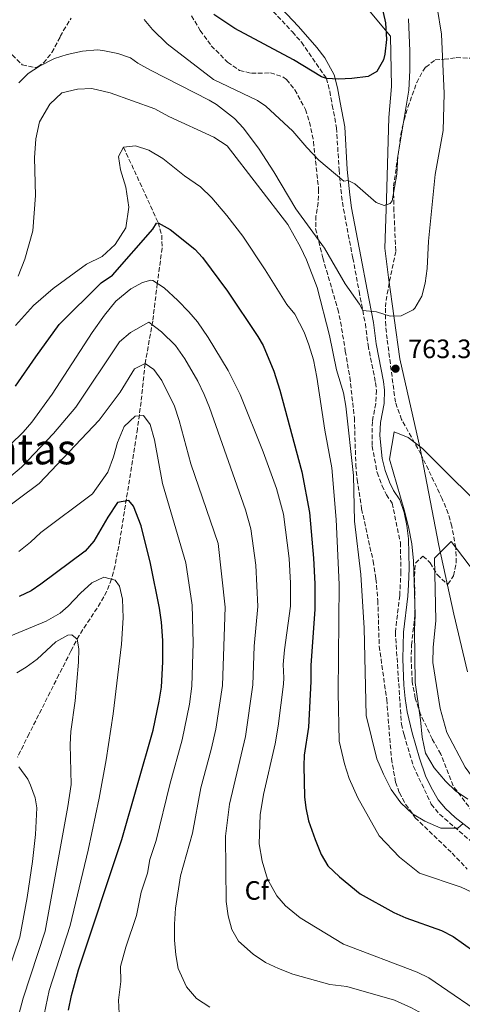
# Model space of a CAD drawing. Units: metres. Extents: x 597182 to 600626, y 4731429 to 4733791.
# Drawn here: x 599253 to 599420, y 4732315 to 4732687 of the extents above; entities that cross this region are included whole.
import ezdxf
from ezdxf.enums import TextEntityAlignment as Align

# ---------------------------------------------------------------- set-up
doc = ezdxf.new("R2010")
doc.units = ezdxf.units.M
doc.header["$MEASUREMENT"] = 0
doc.linetypes.add('DGN Style 3', pattern=[2.435891, 1.739922, -0.695969])
for name, color, linetype, lineweight in [('Barranco lineal', 142, 'DGN Style 3', 13), ('Camino', 7, 'DGN Style 3', 0), ('Cota de punto acotado terreno', 7, 'Continuous', 0), ('Curva de nivel directora', 30, 'Continuous', 30), ('Curva de nivel intermedia', 30, 'Continuous', 0), ('Etiqueta de zona arbolada', 92, 'Continuous', 0), ('Límite de municipio', 7, 'Continuous', 0), ('Margen derecho', 7, 'Continuous', 0), ('Punto acotado terreno (símbolo)', 7, 'Continuous', 0), ('Texto de Área (paraje) menor', 7, 'Continuous', 0), ('Zona arbolada', 92, 'DGN Style 3', 0)]:
    doc.layers.add(name, color=color, linetype=linetype, lineweight=lineweight)
doc.styles.add('Style-Arial', font='arial.ttf')

# ---------------------------------------------------------------- blocks, each defined once
blk = doc.blocks.new('5PATER')
at = {"layer": 'Barranco lineal', "linetype": 'Continuous', "lineweight": 0}
h = blk.add_hatch(color=51, dxfattribs=at)
edge = h.paths.add_edge_path()
edge.add_ellipse((0, 0), major_axis=(-0.11, -0.111), ratio=0.999422, start_angle=0, end_angle=360)

msp = doc.modelspace()

# ---------------------------------------------------------------- linework, layer by layer
at = {"layer": 'Barranco lineal', "color": 142, "linetype": 'DGN Style 3', "lineweight": 13}
msp.add_polyline3d([(599292.17, 4732638.6, 755), (599305.23, 4732610.15, 750), (599306.56, 4732605.49, 749.17), (599306.72, 4732600.58, 748.23), (599304.88, 4732587.2, 745), (599303.17, 4732573.01, 740.44), (599300.29, 4732557, 735), (599298.78, 4732542.59, 731.03), (599297.39, 4732532.45, 729.2), (599290.78, 4732490.48, 722.55), (599288.96, 4732480.79, 720.89), (599287.65, 4732475.69, 720), (599285.88, 4732471.11, 719.12), (599283.51, 4732466.85, 718.17), (599275.38, 4732454.44, 715.29), (599272.34, 4732448.57, 714.24), (599267.8, 4732439.68, 713.31), (599256.58, 4732417.42, 711.9), (599252.17, 4732408.54, 710.57)], dxfattribs=at)
at = {"layer": 'Camino', "color": 7, "linetype": 'DGN Style 3', "lineweight": 0}
msp.add_polyline3d([(599345.29, 4732693.42, 776.35), (599355.81, 4732682.12, 776.04), (599359.29, 4732678.2, 775.78), (599368.69, 4732664.6, 774.96), (599369.92, 4732659.76, 774.71), (599370.85, 4732654.44, 774.18), (599372.49, 4732645.96, 772.73), (599373.41, 4732630.04, 770.96), (599374.36, 4732620.26, 769.12), (599375.09, 4732615.29, 768.63), (599378.61, 4732596.84, 766.78), (599380.97, 4732584.28, 765.87), (599383.33, 4732572.04, 764.45), (599384.37, 4732563.96, 763.68), (599387.18, 4732549.82, 763.36), (599387.49, 4732546.92, 763.38), (599387.24, 4732541.93, 763.47), (599385.97, 4732535.14, 763.72), (599385.89, 4732525.88, 764.14), (599387.81, 4732515.88, 764.55), (599389.61, 4732511, 764.68), (599391.29, 4732507.56, 765.18), (599393.41, 4732504.36, 765.34), (599396.53, 4732489.48, 765.4), (599396.76, 4732478.56, 765.04), (599396.29, 4732469.48, 764.71), (599394.65, 4732455.72, 764.66), (599396.93, 4732421, 765.42), (599397.97, 4732416.92, 765.41), (599401.45, 4732405.08, 763.81), (599408.21, 4732390.84, 761.38), (599411.35, 4732387, 760.8), (599428.73, 4732372.04, 758.73)], dxfattribs=at)
at = {"layer": 'Curva de nivel directora', "color": 30, "linetype": 'Continuous', "lineweight": 30, "flags": 128}
for points, elevation in [([(599389.39, 4732692.19), (599390.91, 4732685.54), (599391.34, 4732679.28), (599390.71, 4732673.74), (599390.13, 4732671.56), (599387.65, 4732667.24), (599384.41, 4732665.32), (599378.25, 4732664.52), (599373.25, 4732664.33), (599368.69, 4732664.6), (599366.77, 4732665.24), (599356.25, 4732671.56), (599334.15, 4732683.48), (599326.25, 4732688.68)], 775), ([(599251.46, 4732548.44), (599259.05, 4732559.6), (599267.93, 4732571.73), (599283.73, 4732587.53), (599287.95, 4732590.33), (599303.24, 4732607.77), (599304.63, 4732610.01), (599305.23, 4732610.15), (599309.79, 4732607.61), (599319.03, 4732600.21), (599321.93, 4732597.06), (599331.37, 4732584.36), (599342.84, 4732567.19), (599344.75, 4732563.85), (599348.8, 4732554.12), (599351.07, 4732546.96), (599359.44, 4732516.13), (599362.33, 4732500.79), (599363.81, 4732483.57), (599364.3, 4732473.94), (599364.23, 4732464.25), (599362.75, 4732443.26), (599362.76, 4732437.07), (599361.9, 4732419.9), (599360.29, 4732409.35), (599360.17, 4732405.24), (599360.45, 4732393.63), (599360.87, 4732389.43), (599361.89, 4732384.52), (599364.35, 4732377.5), (599366.7, 4732371.87), (599369.24, 4732367.56), (599373.64, 4732363.41), (599381.34, 4732357.05), (599394.05, 4732349.9), (599398.64, 4732347.94), (599411.99, 4732343.21), (599416.45, 4732340.92), (599424.25, 4732335.41)], 750), ([(599271.45, 4732313.16), (599272.47, 4732318.63), (599275.21, 4732328.33), (599291.49, 4732377.48), (599303.29, 4732418.76), (599305.61, 4732429.64), (599306.41, 4732435), (599306.94, 4732444.48), (599306.97, 4732452.52), (599306.49, 4732459.48), (599305.77, 4732464.76), (599302.37, 4732481.56), (599298.85, 4732495.8), (599295.85, 4732503.24), (599294.17, 4732505.32), (599289.93, 4732504.6), (599286.25, 4732499.08), (599280.92, 4732490.04), (599277.65, 4732486.28), (599261.01, 4732473.8), (599257.31, 4732471.3), (599252.77, 4732469.16)], 725)]:
    msp.add_lwpolyline(points, dxfattribs=dict(at, elevation=elevation))
at = {"layer": 'Curva de nivel intermedia', "color": 30, "linetype": 'Continuous', "lineweight": 0, "flags": 128}
for points, elevation in [([(599252.66, 4732662.93), (599256.25, 4732666.47), (599260.41, 4732669.24), (599266.14, 4732672.1), (599270.89, 4732673.64), (599276.73, 4732674.92), (599282.33, 4732675.32), (599284.37, 4732675.12), (599290.03, 4732673.95), (599294.77, 4732672.36), (599297.53, 4732670.36), (599302.33, 4732667.72), (599324.45, 4732656.44), (599327.25, 4732654.74), (599334, 4732649.42), (599337.45, 4732645.8), (599343.24, 4732637.88), (599348.87, 4732629.34), (599357.17, 4732615.4), (599367.89, 4732600.52), (599375.77, 4732587.08), (599381.13, 4732579.48), (599382.36, 4732577.07), (599387.53, 4732576.52), (599392.73, 4732574.92), (599396.85, 4732575), (599401.41, 4732577.32), (599402.05, 4732577.98), (599404.6, 4732582.48), (599405.85, 4732587.32), (599406.69, 4732592.92), (599407.13, 4732603.24), (599409.61, 4732628.28), (599412.69, 4732644.92), (599413.01, 4732658.84), (599411.99, 4732681.3), (599410.46, 4732691.28)], 765), ([(599299.92, 4732686.83), (599303.13, 4732683), (599308.65, 4732677.64), (599326.09, 4732664.2), (599342.61, 4732656.2), (599345.76, 4732654.12), (599356.05, 4732644.68), (599361.21, 4732638.52), (599365.85, 4732633.72), (599375.17, 4732625.88), (599376.91, 4732626.02), (599379.37, 4732624.76), (599387.45, 4732617.8), (599390.45, 4732616.6), (599392.65, 4732617.4), (599393.4, 4732618.36), (599395.21, 4732628.52), (599395.57, 4732635.24), (599399.73, 4732660.2), (599400.17, 4732667.56), (599400.17, 4732674.84), (599399.65, 4732687.08)], 770), ([(599252.37, 4732589.96), (599254.97, 4732596.44), (599257.89, 4732607.08), (599258.97, 4732620.36), (599258.61, 4732634.6), (599259.13, 4732641.8), (599260.45, 4732648.2), (599264.37, 4732654.92), (599268.85, 4732659.16), (599274.77, 4732660.52), (599280.21, 4732660.76), (599287.09, 4732659.16), (599303.89, 4732653.16), (599309.29, 4732650.28), (599326.17, 4732642.44), (599331.17, 4732639.16), (599354.13, 4732609.48), (599358.93, 4732600.92), (599361.17, 4732596.12), (599365.21, 4732585.72), (599369.85, 4732567.64), (599372.49, 4732554.6), (599375.13, 4732545.96), (599376.01, 4732540.92), (599378.81, 4732514.84), (599379.21, 4732497.56), (599381.65, 4732477.4), (599382.85, 4732457.24), (599383.61, 4732424.28), (599387.61, 4732407.96), (599390.13, 4732402.12), (599393.09, 4732396.36), (599396.73, 4732391.32), (599401.17, 4732387.16), (599405.81, 4732384.36), (599411.81, 4732381.72), (599418.21, 4732381.8), (599420.19, 4732383.47)], 760), ([(599251.41, 4732571.4), (599258.21, 4732578.92), (599265.65, 4732585.32), (599278.17, 4732594.52), (599284.05, 4732597.4), (599289.05, 4732601.88), (599293.05, 4732608.28), (599294.13, 4732615.96), (599292.97, 4732623.56), (599291.01, 4732630.12), (599290.29, 4732635.08), (599292.17, 4732638.6), (599296.61, 4732639.16), (599301.65, 4732637.56), (599306.93, 4732634.36), (599315.13, 4732627.8), (599321.13, 4732623.64), (599325.41, 4732619.56), (599331.09, 4732612.92), (599337.09, 4732605.08), (599345.53, 4732592.36), (599353.69, 4732579.24), (599356.69, 4732575.64), (599360.25, 4732568.84), (599362.05, 4732564.12), (599363.73, 4732558.44), (599365.05, 4732551.88), (599368.05, 4732531.88), (599370.73, 4732517.72), (599372.29, 4732498.2), (599373.49, 4732473.64), (599373.05, 4732433), (599373.41, 4732414.52), (599375.49, 4732406.04), (599377.21, 4732400.44), (599380.45, 4732393.16), (599388.49, 4732378.84), (599396.17, 4732370.84), (599403.77, 4732364.84), (599419.41, 4732359.56), (599425.57, 4732356.6)], 755), ([(599234.77, 4732512.33), (599254.3, 4732531.12), (599257.52, 4732534.95), (599265.3, 4732545.42), (599280.35, 4732568.73), (599285.02, 4732575.32), (599289.28, 4732580.54), (599294.9, 4732585.23), (599299.29, 4732587.64), (599302.45, 4732588.52), (599303.16, 4732588.33), (599307.41, 4732585.56), (599312.65, 4732580.87), (599316.8, 4732576.59), (599320.01, 4732572.76), (599324.05, 4732566.84), (599331.59, 4732554.46), (599336.08, 4732545.31), (599344.81, 4732523.72)], 745), ([(599341.98, 4732480.92), (599340.17, 4732494.66), (599338.16, 4732501.89), (599324.58, 4732540.44), (599322.6, 4732545.4), (599320.18, 4732550.33), (599315.31, 4732558.76), (599311.79, 4732563.8), (599306.47, 4732568.93), (599301.72, 4732572.66), (599294.79, 4732568.77), (599290.67, 4732565.16), (599274.11, 4732540.53), (599265.79, 4732530.62), (599253.69, 4732517.99), (599239.86, 4732506.37)], 740), ([(599324.65, 4732314.28), (599319.65, 4732317.56), (599315.93, 4732321.96), (599312.73, 4732328.84), (599311.85, 4732334.04), (599311.41, 4732339.48), (599311.33, 4732345.56), (599311.77, 4732351.56), (599313.65, 4732363.8), (599318.14, 4732379.89), (599321.36, 4732396.99), (599325.23, 4732411.47), (599326.94, 4732419.16), (599329.42, 4732435.57), (599330.43, 4732465.13), (599327.8, 4732489.12), (599317.53, 4732519.24), (599313.09, 4732535.56), (599311.33, 4732541), (599306.57, 4732550.68), (599303.57, 4732554.84), (599300.29, 4732557), (599296.33, 4732555), (599290.89, 4732546.2), (599282.93, 4732535.64), (599260.29, 4732511.8), (599236.93, 4732494.44)], 735), ([(599290.46, 4732311.89), (599290.3, 4732316.86), (599291.08, 4732323.94), (599290.97, 4732329.61), (599293.03, 4732336.89), (599296.99, 4732348.83), (599298.82, 4732357.64), (599301.17, 4732364.76), (599302.09, 4732369.96), (599304.45, 4732377.08), (599309.57, 4732398.26), (599314.26, 4732415.12), (599316.98, 4732428.54), (599317.91, 4732435.29), (599318.44, 4732451.64), (599318.05, 4732465.82), (599315.65, 4732481.89), (599306.89, 4732511.8), (599303.77, 4732528.2), (599302.25, 4732534.04), (599299.73, 4732537.4), (599296.57, 4732537.24), (599292.45, 4732533.24), (599289.85, 4732527.24), (599288.41, 4732521.88), (599286.17, 4732516.04), (599280.45, 4732507.88), (599261.01, 4732493.32), (599257.13, 4732489.64), (599252.61, 4732486.12)], 730), ([(599421.97, 4732392.68), (599417.29, 4732395.8), (599413.53, 4732399.48), (599409.25, 4732404.52), (599406.01, 4732410.04), (599404.73, 4732416.04), (599404.13, 4732422.68), (599402.09, 4732436.76), (599401.85, 4732456.6), (599402.17, 4732462.2), (599401.49, 4732482.6), (599400.81, 4732489), (599399.65, 4732495.4), (599398.01, 4732501.8), (599392.45, 4732520.92), (599394.25, 4732531.24), (599399.53, 4732529.16), (599404.85, 4732525), (599432.81, 4732497.16)], 765), ([(599344.81, 4732523.72), (599349.85, 4732509.84), (599352.53, 4732500.2), (599354.62, 4732483.51), (599355.12, 4732474.24), (599355.09, 4732465.5), (599352.85, 4732449.01), (599352.35, 4732443.52), (599352.61, 4732438.52), (599352.42, 4732436.14), (599350.49, 4732420.28), (599349.32, 4732413.56), (599344.93, 4732394.44), (599343.69, 4732386.82), (599343.33, 4732375.88), (599344.38, 4732369.33), (599346.49, 4732362.56), (599350, 4732356.27), (599353.21, 4732352.44), (599358.8, 4732347.97), (599375.05, 4732338.04), (599402.87, 4732327.49), (599407.33, 4732325.24), (599431.48, 4732308.76)], 745), ([(599434.33, 4732396.2), (599428.01, 4732397.32), (599424.73, 4732399.64), (599420.93, 4732404.76), (599414.05, 4732417.8), (599411.61, 4732426.84), (599408.81, 4732444.28), (599408.89, 4732449.96), (599409.93, 4732460.04), (599409.45, 4732483.56), (599415.69, 4732489.88), (599426.93, 4732475.16), (599432.73, 4732466.04), (599441.45, 4732448.36), (599455.89, 4732424.52), (599458.61, 4732418.76), (599459.33, 4732411.16), (599457.13, 4732402.76), (599454.17, 4732399.64), (599449.81, 4732397.64), (599444.65, 4732396.44), (599434.33, 4732396.2)], 770), ([(599420.2, 4732300.72), (599403.45, 4732312.47), (599400.77, 4732314.02), (599394.35, 4732316.87), (599376.37, 4732322.03), (599369.97, 4732322.73), (599355.97, 4732326.68), (599350.57, 4732328.76), (599345.69, 4732331.08), (599341.01, 4732334.2), (599335.49, 4732339.08), (599332.97, 4732343.56), (599331.65, 4732348.68), (599330.85, 4732354.04), (599330.57, 4732378.68), (599332.15, 4732390.81), (599338.13, 4732416.36), (599340.92, 4732435.85), (599341.41, 4732450.36), (599342.76, 4732465.32), (599341.98, 4732480.92)], 740), ([(599260.99, 4732305.44), (599264.1, 4732320.55), (599272.02, 4732345.1), (599278.79, 4732373.49), (599282.95, 4732393.05), (599285.66, 4732407.52), (599288.25, 4732424.92), (599291.37, 4732451.16), (599291.95, 4732461.12), (599291.82, 4732468.19), (599290.61, 4732473.08), (599289.05, 4732475.32), (599284.77, 4732476.44), (599280.25, 4732474.28), (599275.97, 4732470.36), (599271.29, 4732465.48), (599268.22, 4732462.86), (599262.94, 4732459.84), (599240.68, 4732450.64)], 720), ([(599251.7, 4732307.7), (599254.36, 4732317.65), (599262.54, 4732342.85), (599271.11, 4732389.92), (599272.36, 4732398.25), (599272.08, 4732413.29), (599272.33, 4732418.28), (599273.89, 4732429.8), (599275.2, 4732444.4), (599275.29, 4732449.4), (599274.61, 4732453), (599272.69, 4732454.68), (599271.15, 4732454.56), (599266.57, 4732452.04), (599259.53, 4732445.56), (599255.45, 4732442.44), (599251.9, 4732440.31)], 715), ([(599252.63, 4732404.88), (599256.09, 4732400.2), (599257.13, 4732398.04), (599258.83, 4732393.26), (599259.41, 4732389.4), (599258.99, 4732379.41), (599257.83, 4732369.23), (599255.84, 4732355.59), (599253.05, 4732340.6), (599242.16, 4732308.86)], 710)]:
    msp.add_lwpolyline(points, dxfattribs=dict(at, elevation=elevation))
at = {"layer": 'Límite de municipio', "color": 7, "linetype": 'Continuous', "lineweight": 0}
msp.add_polyline3d([(599370.46, 4732707.41, 776.95), (599392.83, 4732680.49, 774.11), (599393.2, 4732661.56, 771.94), (599392.25, 4732649.86, 770.72), (599391.29, 4732618.99, 770.08), (599390.63, 4732600.56, 766.4), (599392.09, 4732589.52, 765.67), (599396.34, 4732558.8, 763.53), (599404.03, 4732524.92, 765.1), (599411.1, 4732488.38, 768.89), (599416.71, 4732462.5, 771.28), (599421.91, 4732440.68, 772.04)], dxfattribs=at)
at = {"layer": 'Margen derecho', "color": 7, "linetype": 'Continuous', "lineweight": 0}
for points in [[(599347.23, 4732695.87, 776.36), (599358.1, 4732684.2, 776.04), (599364.98, 4732676.31, 775.54), (599368.01, 4732672.32, 775.3), (599371.56, 4732665.9, 774.96), (599372.83, 4732661.07, 774.74), (599373.81, 4732655.5, 774.24), (599375.57, 4732646.35, 772.73), (599376.5, 4732630.28, 770.96), (599377.44, 4732620.63, 769.12), (599378.15, 4732615.8, 768.63), (599381.65, 4732597.42, 766.78), (599384.01, 4732584.86, 765.87), (599386.39, 4732572.53, 764.45), (599387.43, 4732564.46, 763.68), (599390.24, 4732550.29, 763.36), (599390.59, 4732547.01, 763.38), (599390.37, 4732542.01, 763.46), (599389.07, 4732534.84, 763.72), (599388.8, 4732529.85, 763.96), (599389.69, 4732521.22, 764.36), (599390.8, 4732516.71, 764.55), (599392.46, 4732512.22, 764.68)], [(599392.46, 4732512.22, 764.68), (599393.98, 4732509.1, 765.18), (599396.32, 4732505.58, 765.34), (599398.01, 4732500.8, 765.41), (599399.03, 4732495.89, 765.46), (599399.55, 4732490.92, 765.42), (599399.89, 4732479.84, 765.09), (599399.64, 4732473.52, 764.86), (599399.38, 4732469.22, 764.71), (599397.76, 4732455.64, 764.66), (599397.42, 4732445.67, 764.83), (599397.85, 4732435.67, 765.08), (599398.39, 4732430.68, 765.21), (599399.16, 4732425.69, 765.33), (599400.95, 4732417.74, 765.41), (599403.71, 4732408.21, 764.15), (599406.07, 4732401.56, 763.02), (599408.19, 4732397.11, 762.21), (599410.84, 4732392.51, 761.38), (599413.57, 4732389.16, 760.8), (599417.26, 4732385.8, 760.3), (599425.07, 4732379.58, 759.4)]]:
    msp.add_polyline3d(points, dxfattribs=at)
at = {"layer": 'Zona arbolada', "color": 92, "linetype": 'DGN Style 3', "lineweight": 0}
for points in [[(599246.17, 4732674.37, 770.54), (599250.17, 4732673.48, 770.11), (599253.93, 4732669.72, 769.68), (599258.91, 4732668.65, 769.14), (599259.81, 4732668.92, 769.04), (599261.93, 4732670.44, 768.88), (599265.16, 4732674.32, 768.86), (599268.31, 4732680.37, 769.24), (599269.41, 4732682.6, 769.66), (599272.41, 4732687.32, 771.96)], [(599250.17, 4732673.48, 770.11), (599253.93, 4732669.72, 769.68), (599258.91, 4732668.65, 769.14), (599259.81, 4732668.92, 769.04), (599261.93, 4732670.44, 768.88), (599265.16, 4732674.32, 768.86), (599268.31, 4732680.37, 769.24), (599269.41, 4732682.6, 769.66), (599272.41, 4732687.32, 771.96)], [(599317.76, 4732688.24, 777.03), (599321.09, 4732682.68, 776.97), (599325.25, 4732676.92, 776.93), (599331.41, 4732670.68, 776.44), (599335.93, 4732667.56, 776.17), (599340.41, 4732666.52, 775.99), (599347.53, 4732666.68, 775.68), (599352.26, 4732665.19, 775.15), (599353.61, 4732664.2, 775), (599356.76, 4732660.31, 774.78), (599360.77, 4732652.84, 773.95), (599362.33, 4732648.1, 773.5), (599363.77, 4732640.73, 772.86), (599365.73, 4732622.76, 770.8), (599365.52, 4732617.78, 770.3), (599364.72, 4732612.79, 769.81), (599364.58, 4732607.84, 769.31), (599367.31, 4732596.87, 768.19), (599372.93, 4732577.56, 766.3), (599374.01, 4732572.71, 765.77), (599375.77, 4732561.72, 764.64), (599377.49, 4732551.88, 764.23), (599379.2, 4732536.49, 764.08), (599379.74, 4732518.88, 764.28), (599380.19, 4732513.3, 764.34), (599381.94, 4732502.16, 764.46), (599386.27, 4732482.51, 764.61), (599387.35, 4732475.82, 764.68), (599388.05, 4732467.64, 764.83), (599388.57, 4732450.44, 765.04), (599391.38, 4732430.29, 765.01), (599393.17, 4732408.04, 764.93), (599394.73, 4732399.16, 764.76), (599396.17, 4732395.16, 764.59), (599398.53, 4732390.77, 764.14), (599402.17, 4732385.72, 762.92), (599416.05, 4732372.3, 760.57), (599421.75, 4732366.34, 759.82)], [(599317.76, 4732688.24, 777.03), (599321.09, 4732682.68, 776.97), (599325.25, 4732676.92, 776.93), (599331.41, 4732670.68, 776.44), (599335.93, 4732667.56, 776.17), (599340.41, 4732666.52, 775.99), (599347.53, 4732666.68, 775.68), (599352.26, 4732665.19, 775.15), (599353.61, 4732664.2, 775), (599356.76, 4732660.31, 774.78), (599360.77, 4732652.84, 773.95), (599362.33, 4732648.1, 773.5), (599363.77, 4732640.73, 772.86), (599365.73, 4732622.76, 770.8), (599365.52, 4732617.78, 770.3), (599364.72, 4732612.79, 769.81), (599364.58, 4732607.84, 769.31), (599367.31, 4732596.87, 768.19), (599372.93, 4732577.56, 766.3), (599374.01, 4732572.71, 765.77), (599375.77, 4732561.72, 764.64), (599377.49, 4732551.88, 764.23), (599379.2, 4732536.49, 764.08), (599379.74, 4732518.88, 764.28), (599380.19, 4732513.3, 764.34), (599381.94, 4732502.16, 764.46), (599386.27, 4732482.51, 764.61), (599387.35, 4732475.82, 764.68), (599388.05, 4732467.64, 764.83), (599388.57, 4732450.44, 765.04), (599391.38, 4732430.29, 765.01), (599393.17, 4732408.04, 764.93), (599394.73, 4732399.16, 764.76), (599396.17, 4732395.16, 764.59), (599398.53, 4732390.77, 764.14), (599402.17, 4732385.72, 762.92), (599416.05, 4732372.3, 760.57), (599421.75, 4732366.34, 759.82)], [(599423.77, 4732387.96, 767.58), (599416.46, 4732397.73, 768.67), (599411.81, 4732409.64, 768.83), (599408.53, 4732415.4, 768.96), (599404.17, 4732424.7, 769.14), (599402.17, 4732430.82, 769.16), (599401.04, 4732436.97, 769.17), (599400.61, 4732444.84, 769.26), (599400.73, 4732450.84, 769.37), (599402.05, 4732462.2, 769.39), (599401.89, 4732476.84, 770.42), (599402.22, 4732481.78, 771), (599405.05, 4732484.36, 771.88), (599407.77, 4732481.88, 772.01), (599410.37, 4732477.4, 772.03), (599414.14, 4732473.77, 772.15), (599414.45, 4732473.8, 772.17), (599416.61, 4732477, 772.38), (599417.63, 4732481.91, 772.42), (599417.44, 4732487.59, 772.34), (599415.93, 4732495.64, 772.13), (599414.57, 4732500.45, 772.09), (599412.34, 4732505.96, 771.89), (599404.29, 4732522.84, 771.08), (599397, 4732535.91, 770.36), (599394.67, 4732542.42, 770.08), (599391.53, 4732566.3, 770.28), (599391.03, 4732571.29, 770.46), (599390.89, 4732578.36, 770.73), (599391.53, 4732583.3, 770.91), (599394.84, 4732599.54, 771.4), (599394.1, 4732614.55, 771.96), (599393.97, 4732623.88, 772.71), (599396.77, 4732643.4, 773.97), (599397.93, 4732648.92, 774.3), (599399.35, 4732653.71, 774.34), (599402.69, 4732663, 774.27), (599405, 4732667.38, 773.97), (599406.09, 4732668.84, 773.76), (599409.65, 4732671.56, 772.74), (599413.09, 4732671.8, 771.66), (599417.64, 4732672.42, 769.65), (599424.09, 4732672.2, 764.48)], [(599423.77, 4732387.96, 767.58), (599416.46, 4732397.73, 768.67), (599411.81, 4732409.64, 768.83), (599408.53, 4732415.4, 768.96), (599404.17, 4732424.7, 769.14), (599402.17, 4732430.82, 769.16), (599401.04, 4732436.97, 769.17), (599400.61, 4732444.84, 769.26), (599400.73, 4732450.84, 769.37), (599402.05, 4732462.2, 769.39), (599401.89, 4732476.84, 770.42), (599402.22, 4732481.78, 771), (599405.05, 4732484.36, 771.88), (599407.77, 4732481.88, 772.01), (599410.37, 4732477.4, 772.03), (599414.14, 4732473.77, 772.15), (599414.45, 4732473.8, 772.17), (599416.61, 4732477, 772.38), (599417.63, 4732481.91, 772.42), (599417.44, 4732487.59, 772.34), (599415.93, 4732495.64, 772.13), (599414.57, 4732500.45, 772.09), (599412.34, 4732505.96, 771.89), (599404.29, 4732522.84, 771.08), (599397, 4732535.91, 770.36), (599394.67, 4732542.42, 770.08), (599391.53, 4732566.3, 770.28), (599391.03, 4732571.29, 770.46), (599390.89, 4732578.36, 770.73), (599391.53, 4732583.3, 770.91), (599394.84, 4732599.54, 771.4), (599394.1, 4732614.55, 771.96), (599393.97, 4732623.88, 772.71), (599396.77, 4732643.4, 773.97), (599397.93, 4732648.92, 774.3), (599399.35, 4732653.71, 774.34), (599402.69, 4732663, 774.27), (599405, 4732667.38, 773.97), (599406.09, 4732668.84, 773.76), (599409.65, 4732671.56, 772.74), (599413.09, 4732671.8, 771.66), (599417.64, 4732672.42, 769.65), (599424.09, 4732672.2, 764.48)]]:
    msp.add_polyline3d(points, dxfattribs=at)

# ---------------------------------------------------------------- block references
at = {"layer": 'Punto acotado terreno (símbolo)', "color": 7, "linetype": 'Continuous', "lineweight": 0, "xscale": 10, "yscale": 10, "zscale": 10}
msp.add_blockref('5PATER', (599394.73, 4732555.08, 763.31), dxfattribs=at)

# ---------------------------------------------------------------- texts
at = {"layer": 'Cota de punto acotado terreno', "color": 7, "linetype": 'Continuous', "lineweight": 0, "style": 'Style-Arial'}
msp.add_text('763.31', height=7, dxfattribs=at).set_placement((599399.46, 4732559.08, 763.31))
at = {"layer": 'Etiqueta de zona arbolada', "color": 92, "linetype": 'Continuous', "lineweight": 0, "style": 'Style-Arial'}
msp.add_text('Cf', height=7, dxfattribs=at).set_placement((599342.41, 4732358.27, 742.88), align=Align.MIDDLE_CENTER)
at = {"layer": 'Texto de Área (paraje) menor', "color": 7, "linetype": 'Continuous', "lineweight": 0, "style": 'Style-Arial'}
msp.add_text('Las Tres Regatas', height=11.5, dxfattribs=at).set_placement((599213.49, 4732524.76, 746.12), align=Align.MIDDLE_CENTER)

doc.saveas('drawing.dxf')
